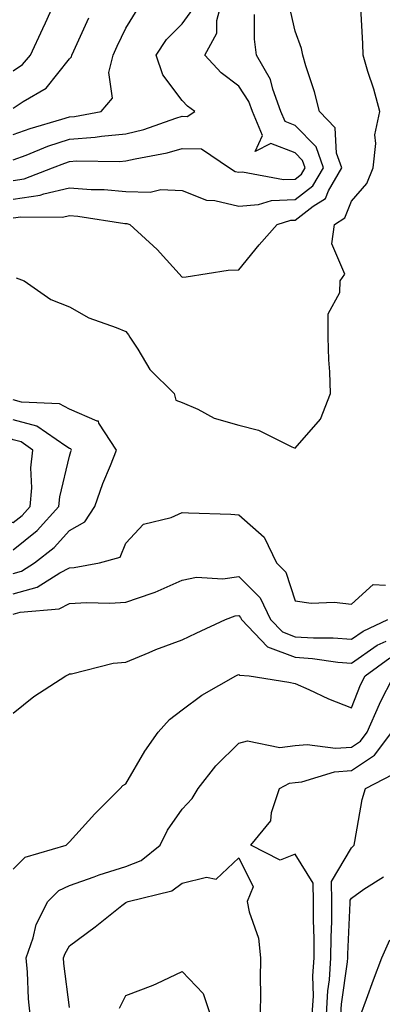
# Model space of a CAD drawing. Units: inches. Extents: x 1010723 to 1013363, y 7242458 to 7245098.
# Drawn here: x 1012609 to 1012674, y 7244194 to 7244368 of the extents above; entities that cross this region are included whole.
import ezdxf

# ---------------------------------------------------------------- set-up
doc = ezdxf.new("R2010")
doc.units = ezdxf.units.IN
doc.header["$MEASUREMENT"] = 0
doc.layers.add('Contour_10107242', color=7, linetype='Continuous', true_color=0x9a51f3)

msp = doc.modelspace()

# ---------------------------------------------------------------- linework, layer by layer
at = {"layer": 'Contour_10107242'}
for points in [[(1012608.05, 7244339.67, 2962), (1012609.98, 7244339.99, 2962), (1012615.05, 7244341.92, 2962), (1012617.18, 7244342.79, 2962), (1012618.05, 7244343.07, 2962), (1012619.29, 7244343.16, 2962), (1012626.92, 7244343.05, 2962), (1012628.05, 7244343.16, 2962), (1012629.69, 7244343.56, 2962), (1012635.36, 7244344.61, 2962), (1012638.05, 7244345.39, 2962), (1012641.45, 7244345.32, 2962), (1012646.39, 7244341.92, 2962), (1012647.45, 7244341.32, 2962), (1012648.05, 7244341.19, 2962), (1012648.73, 7244341.24, 2962), (1012655.98, 7244339.85, 2962), (1012658.05, 7244339.94, 2962), (1012659.17, 7244340.8, 2962), (1012659.84, 7244341.92, 2962), (1012659.37, 7244343.24, 2962), (1012658.05, 7244344.59, 2962), (1012653.73, 7244346.24, 2962), (1012650.97, 7244344.84, 2962), (1012652.29, 7244347.68, 2962), (1012650.49, 7244351.92, 2962), (1012649.85, 7244353.72, 2962), (1012648.05, 7244356.39, 2962), (1012644.92, 7244358.79, 2962), (1012642.05, 7244361.92, 2962), (1012644.16, 7244365.81, 2962), (1012644.16, 7244368.03, 2962), (1012645.18, 7244371.92, 2962)], [(1012608.05, 7244359.12, 2966), (1012609.72, 7244360.25, 2966), (1012611.14, 7244361.92, 2966), (1012613.33, 7244366.64, 2966), (1012613.77, 7244367.64, 2966), (1012615.68, 7244371.92, 2966)], [(1012608.05, 7244333.05, 2960), (1012609.39, 7244333.26, 2960), (1012616.77, 7244333.2, 2960), (1012618.05, 7244333.49, 2960), (1012619.51, 7244333.38, 2960), (1012627.87, 7244332.1, 2960), (1012628.05, 7244332.09, 2960), (1012628.21, 7244332.08, 2960), (1012628.71, 7244331.92, 2960), (1012633.61, 7244327.48, 2960), (1012638.05, 7244322.59, 2960), (1012638.75, 7244322.62, 2960), (1012646.17, 7244323.8, 2960), (1012648.05, 7244323.85, 2960), (1012651.7, 7244328.27, 2960), (1012654.87, 7244331.92, 2960), (1012657.31, 7244332.66, 2960), (1012658.05, 7244332.69, 2960), (1012661.26, 7244335.13, 2960), (1012663.46, 7244336.51, 2960), (1012663.99, 7244337.86, 2960), (1012666.35, 7244341.92, 2960), (1012665.41, 7244344.56, 2960), (1012665.14, 7244349.01, 2960), (1012662.38, 7244351.92, 2960), (1012661.51, 7244355.38, 2960), (1012659.97, 7244360, 2960), (1012659.43, 7244361.92, 2960), (1012659.21, 7244363.08, 2960), (1012658.05, 7244366.17, 2960), (1012656.98, 7244370.85, 2960)], [(1012608.05, 7244343.37, 2963), (1012610.34, 7244344.21, 2963), (1012614.19, 7244345.78, 2963), (1012618.05, 7244347.03, 2963), (1012622.59, 7244347.38, 2963), (1012623.7, 7244347.57, 2963), (1012628.05, 7244347.98, 2963), (1012631.21, 7244348.76, 2963), (1012636.87, 7244350.74, 2963), (1012638.05, 7244351.08, 2963), (1012638.91, 7244351.06, 2963), (1012640.29, 7244351.92, 2963), (1012638.99, 7244352.86, 2963), (1012638.05, 7244353.9, 2963), (1012634.57, 7244358.44, 2963), (1012633.39, 7244361.92, 2963), (1012635.27, 7244364.7, 2963), (1012638.05, 7244367.45, 2963), (1012639.9, 7244370.07, 2963)], [(1012608.05, 7244347.84, 2964), (1012611.04, 7244348.93, 2964), (1012616.67, 7244350.54, 2964), (1012618.05, 7244350.99, 2964), (1012618.92, 7244351.05, 2964), (1012623.67, 7244351.92, 2964), (1012625.66, 7244354.31, 2964), (1012624.99, 7244358.86, 2964), (1012625.76, 7244361.92, 2964), (1012626.49, 7244363.48, 2964), (1012628.05, 7244366.71, 2964), (1012630.02, 7244369.95, 2964)], [(1012608.55, 7244322.42, 2959), (1012609.97, 7244321.92, 2959), (1012614.71, 7244318.58, 2959), (1012618.05, 7244317.31, 2959), (1012621.46, 7244315.33, 2959), (1012626.3, 7244313.67, 2959), (1012628.05, 7244312.93, 2959), (1012628.5, 7244312.37, 2959), (1012628.75, 7244311.92, 2959), (1012630.14, 7244309.83, 2959), (1012632.31, 7244306.18, 2959), (1012636.58, 7244301.92, 2959), (1012636.89, 7244300.76, 2959), (1012638.05, 7244300.34, 2959), (1012640.82, 7244299.15, 2959), (1012643.68, 7244297.55, 2959), (1012648.05, 7244296.36, 2959), (1012651.58, 7244295.45, 2959), (1012657.48, 7244292.49, 2959), (1012658.05, 7244292.27, 2959), (1012662.58, 7244297.39, 2959), (1012664.34, 7244301.92, 2959), (1012664.2, 7244305.77, 2959), (1012664.05, 7244307.92, 2959), (1012663.91, 7244311.92, 2959), (1012663.93, 7244316.04, 2959), (1012666, 7244319.87, 2959), (1012666.03, 7244321.92, 2959), (1012666.85, 7244323.12, 2959), (1012664.58, 7244328.45, 2959), (1012665.07, 7244331.92, 2959), (1012666.9, 7244333.07, 2959), (1012668.05, 7244336.02, 2959), (1012670.78, 7244339.19, 2959), (1012671.88, 7244341.92, 2959), (1012672.39, 7244346.26, 2959), (1012672.18, 7244347.79, 2959), (1012673.06, 7244351.92, 2959), (1012672.01, 7244355.88, 2959), (1012670.98, 7244358.99, 2959), (1012670.12, 7244361.92, 2959), (1012670.09, 7244363.96, 2959), (1012669.69, 7244370.28, 2959)], [(1012608.05, 7244336.36, 2961), (1012612.85, 7244337.12, 2961), (1012613.49, 7244337.36, 2961), (1012618.05, 7244338.42, 2961), (1012621.85, 7244338.12, 2961), (1012624.21, 7244338.08, 2961), (1012628.05, 7244337.73, 2961), (1012632.35, 7244337.62, 2961), (1012634.24, 7244338.11, 2961), (1012638.05, 7244337.95, 2961), (1012642.36, 7244336.23, 2961), (1012643.79, 7244336.18, 2961), (1012648.05, 7244335.17, 2961), (1012651.57, 7244335.44, 2961), (1012653.84, 7244336.13, 2961), (1012658.05, 7244336.31, 2961), (1012661.23, 7244338.74, 2961), (1012663.09, 7244341.92, 2961), (1012661.77, 7244345.64, 2961), (1012658.05, 7244349.47, 2961), (1012656.27, 7244350.14, 2961), (1012655.52, 7244351.92, 2961), (1012654.08, 7244355.89, 2961), (1012653.7, 7244357.57, 2961), (1012651.21, 7244361.92, 2961), (1012650.85, 7244364.72, 2961), (1012650.87, 7244369.1, 2961)], [(1012608.05, 7244352.49, 2965), (1012609.82, 7244353.69, 2965), (1012613.9, 7244356.07, 2965), (1012618.05, 7244361.24, 2965), (1012618.38, 7244361.59, 2965), (1012618.46, 7244361.92, 2965), (1012618.81, 7244362.68, 2965), (1012621.45, 7244368.52, 2965)], [(1012608.05, 7244270.04, 2959), (1012609.51, 7244270.46, 2959), (1012611.82, 7244271.92, 2959), (1012615.33, 7244274.64, 2959), (1012618.05, 7244277.69, 2959), (1012620.76, 7244279.21, 2959), (1012622.53, 7244281.92, 2959), (1012623.96, 7244286.01, 2959), (1012625.32, 7244289.19, 2959), (1012626.39, 7244291.92, 2959), (1012623.26, 7244296.71, 2959), (1012623.17, 7244297.04, 2959), (1012622.93, 7244297.04, 2959), (1012618.05, 7244299.16, 2959), (1012616.26, 7244300.13, 2959), (1012609.53, 7244300.44, 2959), (1012608.05, 7244300.85, 2959)], [(1012608.05, 7244274.23, 2960), (1012612.3, 7244277.67, 2960), (1012616.17, 7244281.92, 2960), (1012616.32, 7244283.65, 2960), (1012618.05, 7244290.85, 2960), (1012618.3, 7244291.67, 2960), (1012618.4, 7244291.92, 2960), (1012618.26, 7244292.13, 2960), (1012618.05, 7244292.22, 2960), (1012617.38, 7244292.59, 2960), (1012612.26, 7244296.13, 2960), (1012608.05, 7244297.3, 2960)], [(1012608.05, 7244266.42, 2958), (1012612.33, 7244267.64, 2958), (1012616.32, 7244270.19, 2958), (1012618.05, 7244271.06, 2958), (1012618.86, 7244271.11, 2958), (1012623.37, 7244271.92, 2958), (1012627.03, 7244272.94, 2958), (1012628.05, 7244275.43, 2958), (1012631.19, 7244278.78, 2958), (1012636.1, 7244279.97, 2958), (1012638.05, 7244280.87, 2958), (1012639.16, 7244280.81, 2958), (1012646.68, 7244280.55, 2958), (1012648.05, 7244280.47, 2958), (1012652.59, 7244276.46, 2958), (1012654.78, 7244271.92, 2958), (1012656.42, 7244270.29, 2958), (1012658.05, 7244265.21, 2958), (1012660.9, 7244264.77, 2958), (1012665, 7244264.97, 2958), (1012668.05, 7244264.63, 2958), (1012671.89, 7244268.08, 2958), (1012674.08, 7244267.95, 2958)], [(1012608.05, 7244262.82, 2957), (1012609.3, 7244263.17, 2957), (1012616.18, 7244263.79, 2957), (1012618.05, 7244264.72, 2957), (1012621.04, 7244264.91, 2957), (1012625.21, 7244264.76, 2957), (1012628.05, 7244264.99, 2957), (1012632.72, 7244266.59, 2957), (1012633.25, 7244266.72, 2957), (1012638.05, 7244268.89, 2957), (1012640.59, 7244269.38, 2957), (1012645.26, 7244269.13, 2957), (1012648.05, 7244269.49, 2957), (1012651.84, 7244265.71, 2957), (1012653.7, 7244261.92, 2957), (1012655.81, 7244259.68, 2957), (1012658.05, 7244258.83, 2957), (1012661.34, 7244258.63, 2957), (1012664.8, 7244258.67, 2957), (1012668.05, 7244258.42, 2957), (1012670.12, 7244259.85, 2957), (1012674.48, 7244261.92, 2957)], [(1012608.05, 7244245.28, 2956), (1012611.72, 7244248.25, 2956), (1012617.41, 7244251.92, 2956), (1012617.83, 7244252.14, 2956), (1012618.05, 7244252.24, 2956), (1012618.4, 7244252.27, 2956), (1012625.81, 7244254.16, 2956), (1012628.05, 7244254.32, 2956), (1012632.19, 7244256.06, 2956), (1012633.37, 7244256.6, 2956), (1012638.05, 7244258.32, 2956), (1012640.5, 7244259.47, 2956), (1012645.73, 7244261.92, 2956), (1012647.43, 7244262.54, 2956), (1012648.05, 7244262.61, 2956), (1012648.39, 7244262.26, 2956), (1012648.57, 7244261.92, 2956), (1012653.17, 7244257.04, 2956), (1012658.05, 7244255.19, 2956), (1012661.13, 7244255, 2956), (1012665.63, 7244254.34, 2956), (1012668.05, 7244254.17, 2956), (1012672.64, 7244257.33, 2956), (1012674.19, 7244258.06, 2956)], [(1012608.05, 7244217.65, 2955), (1012610.19, 7244219.78, 2955), (1012617.45, 7244221.92, 2955), (1012617.75, 7244222.22, 2955), (1012618.05, 7244222.49, 2955), (1012622.51, 7244227.46, 2955), (1012627.03, 7244231.92, 2955), (1012627.51, 7244232.46, 2955), (1012628.05, 7244232.78, 2955), (1012631.39, 7244238.58, 2955), (1012633.78, 7244241.92, 2955), (1012635.79, 7244244.18, 2955), (1012638.05, 7244245.88, 2955), (1012641.5, 7244248.47, 2955), (1012647.52, 7244251.92, 2955), (1012647.88, 7244252.09, 2955), (1012648.05, 7244252.16, 2955), (1012648.17, 7244252.04, 2955), (1012649.88, 7244251.92, 2955), (1012656.94, 7244250.81, 2955), (1012658.05, 7244250.54, 2955), (1012660.5, 7244249.47, 2955), (1012663.96, 7244247.83, 2955), (1012668.05, 7244246.25, 2955), (1012669.65, 7244250.32, 2955), (1012670.47, 7244251.92, 2955), (1012674.86, 7244255.11, 2955)], [(1012611.05, 7244191.92, 2954), (1012610.79, 7244194.66, 2954), (1012610.56, 7244199.41, 2954), (1012610.34, 7244201.92, 2954), (1012611.58, 7244205.45, 2954), (1012612.1, 7244207.87, 2954), (1012614.2, 7244211.92, 2954), (1012616.13, 7244213.84, 2954), (1012618.05, 7244214.76, 2954), (1012622.44, 7244216.31, 2954), (1012623.3, 7244216.67, 2954), (1012628.05, 7244218.11, 2954), (1012630.76, 7244219.21, 2954), (1012634.13, 7244221.92, 2954), (1012635.41, 7244224.56, 2954), (1012638.05, 7244228.3, 2954), (1012639.79, 7244230.18, 2954), (1012640.88, 7244231.92, 2954), (1012644, 7244235.97, 2954), (1012648.05, 7244239.95, 2954), (1012649.6, 7244240.37, 2954), (1012655.34, 7244239.21, 2954), (1012658.05, 7244239.54, 2954), (1012660.2, 7244239.77, 2954), (1012665.2, 7244239.07, 2954), (1012668.05, 7244239.26, 2954), (1012669.64, 7244240.33, 2954), (1012670.84, 7244241.92, 2954), (1012673.02, 7244246.89, 2954), (1012673.03, 7244246.94, 2954), (1012675.59, 7244251.92, 2954)], [(1012661.11, 7244191.92, 2953), (1012661.29, 7244195.16, 2953), (1012661.2, 7244198.77, 2953), (1012661.42, 7244201.92, 2953), (1012661.43, 7244205.3, 2953), (1012661.31, 7244208.66, 2953), (1012661.33, 7244211.92, 2953), (1012661.28, 7244215.15, 2953), (1012658.05, 7244220.29, 2953), (1012655.38, 7244219.25, 2953), (1012650.2, 7244221.92, 2953), (1012653.73, 7244226.24, 2953), (1012653.84, 7244227.71, 2953), (1012655.28, 7244231.92, 2953), (1012657.08, 7244232.89, 2953), (1012658.05, 7244233.01, 2953), (1012659.27, 7244233.14, 2953), (1012665.05, 7244234.92, 2953), (1012668.05, 7244235.12, 2953), (1012672.14, 7244237.83, 2953), (1012675.22, 7244241.92, 2953)], [(1012663.64, 7244191.92, 2952), (1012663.87, 7244196.1, 2952), (1012664.15, 7244198.02, 2952), (1012664.41, 7244201.92, 2952), (1012664.43, 7244205.54, 2952), (1012664.56, 7244208.43, 2952), (1012664.57, 7244211.92, 2952), (1012664.53, 7244215.44, 2952), (1012668.05, 7244221.45, 2952), (1012668.32, 7244221.65, 2952), (1012668.52, 7244221.92, 2952), (1012668.67, 7244222.55, 2952), (1012669.95, 7244230.02, 2952), (1012670.56, 7244231.92, 2952), (1012675.46, 7244234.51, 2952)], [(1012618.05, 7244193.16, 2953), (1012617.05, 7244200.92, 2953), (1012616.97, 7244201.92, 2953), (1012617.24, 7244202.73, 2953), (1012618.05, 7244204.04, 2953), (1012622.57, 7244207.4, 2953), (1012627.31, 7244211.18, 2953), (1012628.05, 7244211.76, 2953), (1012628.17, 7244211.8, 2953), (1012628.42, 7244211.92, 2953), (1012636.17, 7244213.8, 2953), (1012638.05, 7244215.17, 2953), (1012642.36, 7244216.23, 2953), (1012644.08, 7244215.89, 2953), (1012648.05, 7244219.63, 2953), (1012650.62, 7244214.49, 2953), (1012649.57, 7244211.92, 2953), (1012649.9, 7244210.07, 2953), (1012651.54, 7244205.41, 2953), (1012651.93, 7244201.92, 2953), (1012651.87, 7244198.1, 2953), (1012651.9, 7244195.77, 2953), (1012651.84, 7244191.92, 2953)], [(1012666.17, 7244191.92, 2951), (1012666.26, 7244193.71, 2951), (1012667.36, 7244201.23, 2951), (1012667.41, 7244201.92, 2951), (1012667.41, 7244202.56, 2951), (1012667.83, 7244211.7, 2951), (1012667.83, 7244211.92, 2951), (1012667.83, 7244212.14, 2951), (1012668.05, 7244212.53, 2951), (1012670.26, 7244214.13, 2951), (1012673.71, 7244216.26, 2951)], [(1012669.73, 7244191.92, 2950), (1012670.73, 7244194.6, 2950), (1012671.96, 7244198.01, 2950), (1012673.47, 7244201.92, 2950), (1012674.85, 7244205.12, 2950)], [(1012626.93, 7244193.04, 2952), (1012628.05, 7244195.28, 2952), (1012632.89, 7244197.08, 2952), (1012633.54, 7244197.41, 2952), (1012638.05, 7244199.49, 2952), (1012641.72, 7244195.59, 2952), (1012643.01, 7244191.92, 2952)]]:
    msp.add_polyline3d(points, dxfattribs=at)
msp.add_polyline3d([(1012608.05, 7244279.08, 2961), (1012609.62, 7244280.35, 2961), (1012611.06, 7244281.92, 2961), (1012611.34, 7244285.21, 2961), (1012611.19, 7244288.78, 2961), (1012611.56, 7244291.92, 2961), (1012609.49, 7244293.36, 2961), (1012608.05, 7244293.76, 2961), (1012604.64, 7244295.33, 2961), (1012602.52, 7244296.39, 2961), (1012598.05, 7244298.19, 2961), (1012593.69, 7244296.28, 2961), (1012589.09, 7244291.92, 2961), (1012590.45, 7244289.52, 2961), (1012592.3, 7244286.17, 2961), (1012594.86, 7244281.92, 2961), (1012596.57, 7244280.44, 2961), (1012598.05, 7244280.11, 2961), (1012600.32, 7244279.65, 2961), (1012605.97, 7244279.84, 2961)], close=True, dxfattribs=at)

doc.saveas('drawing.dxf')
